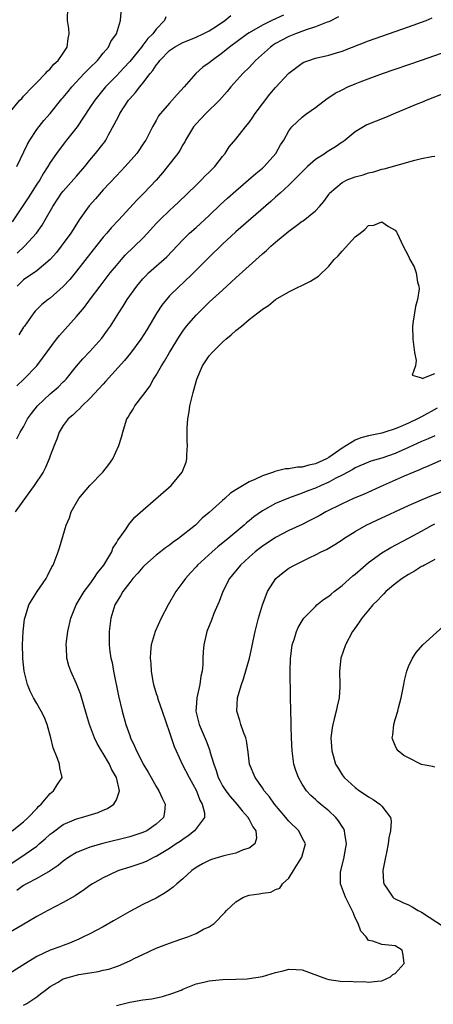
# Model space of a CAD drawing. Units: inches. Extents: x 2520000 to 2523000, y 1536000 to 1539000.
# Drawn here: x 2520740 to 2520803, y 1536977 to 1537125 of the extents above; entities that cross this region are included whole.
import ezdxf

# ---------------------------------------------------------------- set-up
doc = ezdxf.new("R2010")
doc.units = ezdxf.units.IN
doc.header["$MEASUREMENT"] = 0
doc.layers.add('LD25201536_2ft', color=73, linetype='Continuous')

msp = doc.modelspace()

# ---------------------------------------------------------------- linework, layer by layer
at = {"layer": 'LD25201536_2ft'}
for points, elevation in [([(2520738.78, 1537111), (2520740.45, 1537113), (2520740.73, 1537113.27), (2520741, 1537113.59), (2520742.38, 1537115), (2520743, 1537115.68), (2520744.32, 1537117), (2520744.62, 1537117.38), (2520745, 1537117.75), (2520745.55, 1537118.45), (2520746.22, 1537119), (2520747, 1537120.11), (2520747.58, 1537121), (2520747.71, 1537122.29), (2520747.87, 1537123), (2520747.81, 1537123.81), (2520747.61, 1537125), (2520747.7, 1537127)], 7722), ([(2520739.98, 1537103), (2520741.61, 1537106.39), (2520741.96, 1537107), (2520743, 1537108.6), (2520744.04, 1537109.96), (2520745, 1537111.02), (2520746.8, 1537113.2), (2520747, 1537113.41), (2520747.71, 1537114.29), (2520748.28, 1537115), (2520750.15, 1537117), (2520751, 1537117.88), (2520752.13, 1537119), (2520753, 1537120.07), (2520753.79, 1537121), (2520754.18, 1537121.82), (2520755, 1537123), (2520755.63, 1537125), (2520755.74, 1537126.26)], 7724), ([(2520762.46, 1537125.54), (2520762.27, 1537125), (2520761, 1537123.71), (2520760.49, 1537123), (2520759.72, 1537122.28), (2520759, 1537121.29), (2520758.86, 1537121.14), (2520758.77, 1537121), (2520757, 1537118.84), (2520756.12, 1537117.88), (2520755, 1537116.69), (2520753.35, 1537115), (2520751.73, 1537113), (2520751, 1537111.88), (2520749.07, 1537109), (2520747.27, 1537106.73), (2520745.98, 1537105), (2520745, 1537103.6), (2520744.66, 1537103), (2520744, 1537102), (2520743.44, 1537101), (2520743, 1537100.34), (2520741.71, 1537098.29), (2520740.89, 1537097.11), (2520739.29, 1537094.71)], 7726), ([(2520740, 1537070), (2520741.05, 1537071), (2520743, 1537073), (2520743.86, 1537074.14), (2520745.97, 1537077), (2520746.42, 1537077.58), (2520749, 1537080.45), (2520750.17, 1537081.83), (2520751.08, 1537083.08), (2520752.53, 1537085), (2520754.08, 1537087), (2520755, 1537088.13), (2520755.75, 1537089), (2520756.34, 1537089.66), (2520759, 1537092.25), (2520759.7, 1537093), (2520761, 1537094.44), (2520761.53, 1537095), (2520763, 1537096.41), (2520763.67, 1537097), (2520764.35, 1537097.65), (2520767, 1537100.23), (2520767.83, 1537101), (2520768.4, 1537101.6), (2520769, 1537102.16), (2520769.83, 1537103), (2520771, 1537104.52), (2520771.39, 1537105), (2520772.01, 1537105.99), (2520773, 1537107.14), (2520774.44, 1537109), (2520775, 1537109.67), (2520775.55, 1537110.45), (2520775.91, 1537111), (2520777, 1537112.46), (2520778.11, 1537113.89), (2520779, 1537114.92), (2520781, 1537117.08), (2520783, 1537118.57), (2520783.27, 1537118.73), (2520783.98, 1537119), (2520785, 1537119.31), (2520787, 1537119.78), (2520788.15, 1537120.15), (2520789, 1537120.4), (2520793, 1537121.95), (2520799, 1537124.03), (2520801.66, 1537125), (2520802.61, 1537125.39)], 7734), ([(2520780.2, 1537125.8), (2520778.44, 1537125), (2520777, 1537124.29), (2520775, 1537123.17), (2520774.75, 1537123), (2520772.06, 1537121), (2520771, 1537120.13), (2520769.42, 1537119), (2520769, 1537118.63), (2520768.04, 1537117.96), (2520766.98, 1537117), (2520765.23, 1537115), (2520764.16, 1537113.84), (2520763, 1537112.56), (2520761.63, 1537111), (2520761.36, 1537110.64), (2520761, 1537109.97), (2520760.42, 1537109), (2520759.88, 1537107.88), (2520759.42, 1537107), (2520759.25, 1537106.75), (2520758.1, 1537105), (2520756.34, 1537103), (2520755, 1537101.63), (2520753, 1537099.49), (2520751.83, 1537098.17), (2520750.9, 1537097.1), (2520749.41, 1537095), (2520748.46, 1537093.54), (2520748.14, 1537093), (2520747, 1537091.41), (2520746.7, 1537091), (2520745.95, 1537090.05), (2520745.03, 1537089), (2520743, 1537087.3), (2520741, 1537085.93), (2520740.02, 1537085)], 7730), ([(2520740.05, 1537089.95), (2520741.13, 1537091), (2520742.94, 1537093), (2520743.79, 1537094.21), (2520744.26, 1537095), (2520745.41, 1537097), (2520746.75, 1537099), (2520747, 1537099.31), (2520749, 1537101.57), (2520750.22, 1537103), (2520751, 1537103.97), (2520751.87, 1537105), (2520753, 1537106.45), (2520753.25, 1537106.75), (2520753.41, 1537107), (2520753.87, 1537107.87), (2520754.68, 1537109.32), (2520755, 1537109.98), (2520755.35, 1537110.65), (2520755.5, 1537111), (2520756.81, 1537113), (2520757, 1537113.23), (2520757.86, 1537114.14), (2520758.54, 1537115), (2520759, 1537115.56), (2520760.1, 1537117), (2520760.51, 1537117.49), (2520761, 1537118.29), (2520761.33, 1537118.67), (2520761.54, 1537119), (2520763, 1537120.47), (2520763.78, 1537121), (2520765, 1537121.71), (2520765.94, 1537122.06), (2520767, 1537122.51), (2520768.08, 1537123), (2520769, 1537123.46), (2520770.26, 1537124.26), (2520771.35, 1537125), (2520772.24, 1537125.76)], 7728), ([(2520788.46, 1537125.54), (2520787, 1537124.83), (2520786.75, 1537124.75), (2520785, 1537124.03), (2520783.62, 1537123.62), (2520781.98, 1537123), (2520781, 1537122.61), (2520779.95, 1537122.05), (2520779, 1537121.52), (2520778.68, 1537121.32), (2520778.21, 1537121), (2520775.98, 1537119), (2520775.53, 1537118.47), (2520775, 1537117.93), (2520774.06, 1537117), (2520772.25, 1537115), (2520771.68, 1537114.32), (2520770.52, 1537113), (2520768.47, 1537111), (2520767, 1537109.46), (2520766.62, 1537109), (2520765.42, 1537107), (2520765.29, 1537106.71), (2520765, 1537106.28), (2520764.55, 1537105.45), (2520764.25, 1537105), (2520762.7, 1537103), (2520761.94, 1537102.06), (2520761, 1537100.98), (2520759.14, 1537099), (2520758.07, 1537097.93), (2520755.36, 1537095), (2520754.21, 1537093.79), (2520753.55, 1537093), (2520753, 1537092.38), (2520751.51, 1537090.49), (2520749, 1537087.28), (2520747.98, 1537086.02), (2520747, 1537084.95), (2520745, 1537083.2), (2520744.72, 1537083), (2520743.77, 1537082.23), (2520742.75, 1537081.25), (2520742.54, 1537081), (2520741.13, 1537079), (2520741, 1537078.82), (2520740.31, 1537077.69)], 7732), ([(2520740, 1537062), (2520740.48, 1537063), (2520741, 1537063.84), (2520741.62, 1537065), (2520742.2, 1537065.8), (2520743.13, 1537067), (2520745, 1537068.77), (2520746.2, 1537069.8), (2520747, 1537070.59), (2520747.22, 1537070.78), (2520747.42, 1537071), (2520749, 1537072.94), (2520749.94, 1537074.06), (2520751, 1537075.17), (2520752.81, 1537077.19), (2520753.65, 1537078.35), (2520754.09, 1537079), (2520755.37, 1537081), (2520756.01, 1537081.99), (2520756.64, 1537083), (2520758.06, 1537085), (2520759, 1537086.12), (2520759.42, 1537086.58), (2520759.86, 1537087), (2520762.58, 1537089.42), (2520765, 1537092), (2520766.02, 1537093), (2520767, 1537093.84), (2520768.3, 1537095), (2520769, 1537095.65), (2520770.7, 1537097.3), (2520771.75, 1537098.25), (2520773, 1537099.37), (2520774.93, 1537101), (2520776.02, 1537101.98), (2520777, 1537102.76), (2520777.27, 1537103), (2520779.05, 1537105), (2520779.74, 1537106.26), (2520780.23, 1537107), (2520781, 1537108.39), (2520781.45, 1537109), (2520783, 1537110.46), (2520783.3, 1537110.7), (2520783.69, 1537111), (2520785, 1537111.9), (2520786.76, 1537113.24), (2520787, 1537113.39), (2520787.95, 1537114.05), (2520789, 1537114.59), (2520789.88, 1537115), (2520791, 1537115.46), (2520791.75, 1537115.75), (2520795.11, 1537117), (2520801, 1537119.02), (2520805, 1537120.43)], 7736), ([(2520804.09, 1537113.91), (2520801.8, 1537113), (2520801, 1537112.65), (2520800.45, 1537112.45), (2520797.07, 1537111.07), (2520795.58, 1537110.42), (2520794.13, 1537109.87), (2520792.73, 1537109.27), (2520792.25, 1537109), (2520791, 1537108.24), (2520789.49, 1537107), (2520789.21, 1537106.79), (2520789, 1537106.67), (2520788.01, 1537105.99), (2520787, 1537105.38), (2520786.77, 1537105.23), (2520786.47, 1537105), (2520785, 1537104.07), (2520783.79, 1537103), (2520781, 1537100.22), (2520779.66, 1537099), (2520779.32, 1537098.68), (2520779, 1537098.4), (2520778.27, 1537097.73), (2520773, 1537093.17), (2520771, 1537091.31), (2520769, 1537089.36), (2520766.63, 1537087), (2520765, 1537085.46), (2520764.49, 1537085), (2520763, 1537083.52), (2520762.53, 1537083), (2520761.85, 1537082.15), (2520761.1, 1537081), (2520759.59, 1537078.41), (2520758.7, 1537077), (2520757.11, 1537074.89), (2520756.21, 1537073.79), (2520753.38, 1537070.62), (2520753, 1537070.25), (2520751, 1537068.1), (2520749.82, 1537067), (2520749.45, 1537066.55), (2520749, 1537066.15), (2520748.43, 1537065.57), (2520747.72, 1537065), (2520747, 1537064.04), (2520746.38, 1537063), (2520746.03, 1537061.97), (2520745.6, 1537061), (2520745, 1537059.44), (2520744.85, 1537059), (2520744.32, 1537057.68), (2520743.94, 1537057), (2520742.61, 1537055), (2520741.54, 1537053.54), (2520739.74, 1537051)], 7738), ([(2520739.31, 1537003), (2520741, 1537004.34), (2520741.72, 1537005), (2520743, 1537006.35), (2520743.32, 1537006.68), (2520743.66, 1537007), (2520745, 1537008.61), (2520745.54, 1537009), (2520746.08, 1537009.92), (2520746.82, 1537011), (2520746.46, 1537012.46), (2520746.41, 1537013), (2520746.14, 1537013.86), (2520745.46, 1537015.46), (2520745.11, 1537017), (2520744.55, 1537019), (2520744.13, 1537020.13), (2520743.68, 1537021), (2520743, 1537022.14), (2520742.52, 1537023), (2520742.02, 1537024.02), (2520741.6, 1537025), (2520741.1, 1537027), (2520740.92, 1537028.92), (2520740.88, 1537029.12), (2520740.85, 1537031), (2520740.96, 1537033), (2520741.17, 1537034.83), (2520741.21, 1537035), (2520741.31, 1537035.31), (2520741.81, 1537037), (2520743.04, 1537039), (2520744.41, 1537041), (2520744.62, 1537041.38), (2520745.29, 1537042.71), (2520745.46, 1537043), (2520745.78, 1537043.78), (2520746.23, 1537045), (2520746.4, 1537045.6), (2520747.44, 1537049), (2520747.92, 1537050.09), (2520748.2, 1537051), (2520749.36, 1537053), (2520751, 1537054.97), (2520752.98, 1537057), (2520753.87, 1537058.13), (2520754.46, 1537059), (2520755.38, 1537061), (2520755.76, 1537062.24), (2520755.96, 1537063), (2520756.36, 1537064.36), (2520756.57, 1537065), (2520756.75, 1537065.25), (2520757, 1537065.7), (2520757.51, 1537066.49), (2520757.77, 1537067), (2520759, 1537068.51), (2520759.32, 1537069), (2520760.06, 1537069.94), (2520760.61, 1537071), (2520761, 1537071.59), (2520761.78, 1537073), (2520762.27, 1537073.73), (2520763.01, 1537075), (2520764.51, 1537077.49), (2520765, 1537078.24), (2520765.57, 1537079), (2520767, 1537080.65), (2520769, 1537082.58), (2520771, 1537084.42), (2520772.36, 1537085.64), (2520773, 1537086.25), (2520777, 1537089.87), (2520777.62, 1537090.38), (2520778.27, 1537091), (2520779, 1537091.64), (2520781, 1537093.29), (2520782.15, 1537094.15), (2520783, 1537094.77), (2520783.14, 1537094.86), (2520785, 1537096.36), (2520785.63, 1537097), (2520786.27, 1537097.73), (2520787, 1537098.82), (2520787.14, 1537099), (2520789, 1537100.61), (2520789.78, 1537101), (2520791, 1537101.44), (2520792.21, 1537101.79), (2520793, 1537102.06), (2520793.78, 1537102.22), (2520795, 1537102.62), (2520795.33, 1537102.67), (2520799.99, 1537103.99), (2520801, 1537104.22), (2520802.53, 1537104.53), (2520803, 1537104.59)], 7740), ([(2520739, 1536997.98), (2520740.61, 1536999), (2520743, 1537000.69), (2520743.38, 1537001), (2520744.25, 1537001.75), (2520745, 1537002.46), (2520745.3, 1537002.7), (2520747, 1537003.95), (2520748.61, 1537004.61), (2520749, 1537004.79), (2520749.76, 1537005), (2520752.24, 1537005.76), (2520753, 1537006.11), (2520753.65, 1537006.35), (2520754.63, 1537007), (2520755, 1537007.64), (2520755.48, 1537009), (2520754.99, 1537011), (2520754.26, 1537012.26), (2520753.94, 1537013), (2520753, 1537014.61), (2520752.76, 1537015), (2520752.12, 1537016.12), (2520751.71, 1537017), (2520750.97, 1537019), (2520750.5, 1537020.5), (2520750.06, 1537022.06), (2520749.6, 1537023.6), (2520749, 1537025.11), (2520748.12, 1537027), (2520747.83, 1537027.83), (2520747.52, 1537029), (2520747.48, 1537030.52), (2520747.44, 1537031), (2520747.48, 1537031.48), (2520747.68, 1537033), (2520748.13, 1537035), (2520748.92, 1537037), (2520750.12, 1537039), (2520751, 1537040.14), (2520751.62, 1537041), (2520752.17, 1537041.83), (2520753.1, 1537043), (2520754.31, 1537045), (2520754.48, 1537045.52), (2520755, 1537046.35), (2520755.23, 1537046.77), (2520755.44, 1537047), (2520756.47, 1537048.47), (2520756.87, 1537049.13), (2520757.8, 1537050.2), (2520759, 1537051.29), (2520763.25, 1537055), (2520764.91, 1537057), (2520765.5, 1537058.5), (2520765.62, 1537059), (2520765.6, 1537059.6), (2520765.73, 1537061), (2520765.66, 1537061.66), (2520765.68, 1537063), (2520765.67, 1537063.67), (2520765.75, 1537065), (2520765.95, 1537066.05), (2520766.09, 1537067), (2520766.57, 1537069), (2520767.1, 1537071), (2520767.98, 1537073), (2520769, 1537074.49), (2520769.43, 1537075), (2520771, 1537076.56), (2520771.5, 1537077), (2520772.32, 1537077.68), (2520773, 1537078.32), (2520773.83, 1537079), (2520775, 1537080), (2520776.31, 1537081), (2520776.71, 1537081.29), (2520777, 1537081.55), (2520777.91, 1537082.09), (2520779, 1537082.97), (2520781, 1537084.14), (2520784.26, 1537085.74), (2520785.48, 1537086.52), (2520787, 1537088), (2520787.83, 1537089), (2520788.43, 1537089.57), (2520789, 1537090.28), (2520791, 1537092.41), (2520791.72, 1537093), (2520792.46, 1537093.54), (2520793, 1537094.15), (2520793.8, 1537094.2), (2520795, 1537094.68), (2520796.01, 1537093.99), (2520797, 1537093.43), (2520797.2, 1537093.2), (2520797.32, 1537093), (2520798.21, 1537091), (2520799, 1537089.53), (2520799.23, 1537089), (2520799.89, 1537087.89), (2520800.16, 1537087), (2520800.38, 1537085.62), (2520800.59, 1537085), (2520800.61, 1537084.61), (2520800.39, 1537083), (2520800.08, 1537081.92), (2520799.92, 1537081), (2520799.74, 1537079.74), (2520799.61, 1537079), (2520799.67, 1537077), (2520799.81, 1537075.81), (2520799.94, 1537075), (2520800.18, 1537073.82), (2520800.06, 1537073), (2520799.58, 1537071.58), (2520801, 1537071.18), (2520801.1, 1537071.1), (2520803, 1537071.85)], 7742), ([(2520803.36, 1537066.64), (2520801, 1537065.32), (2520800.77, 1537065.23), (2520800.36, 1537065), (2520799, 1537064.37), (2520797.85, 1537063.85), (2520797, 1537063.51), (2520795.43, 1537063), (2520795, 1537062.87), (2520793, 1537062.48), (2520791.86, 1537062.14), (2520791, 1537061.82), (2520789, 1537060.59), (2520787, 1537059.19), (2520786.66, 1537059), (2520785, 1537058.22), (2520783.98, 1537058.02), (2520783, 1537057.72), (2520782.27, 1537057.73), (2520781, 1537057.49), (2520780.5, 1537057.5), (2520778.9, 1537057.1), (2520778.69, 1537057), (2520777, 1537056.42), (2520775.86, 1537055.86), (2520775, 1537055.52), (2520773, 1537054.34), (2520772.19, 1537053.81), (2520771.34, 1537053), (2520771, 1537052.72), (2520769, 1537050.94), (2520767.95, 1537050.05), (2520766.9, 1537049), (2520764.37, 1537047), (2520763.56, 1537046.44), (2520763, 1537046.01), (2520762.41, 1537045.59), (2520761.65, 1537045), (2520761, 1537044.47), (2520759.3, 1537043), (2520759, 1537042.69), (2520758.24, 1537041.76), (2520757.5, 1537041), (2520757, 1537040.37), (2520755.99, 1537039), (2520755.64, 1537038.36), (2520755, 1537037.43), (2520754.86, 1537037.14), (2520754.77, 1537037), (2520754.15, 1537035), (2520753.9, 1537033), (2520753.93, 1537031.93), (2520753.92, 1537031), (2520754.03, 1537029.97), (2520754.18, 1537029), (2520754.34, 1537028.34), (2520754.58, 1537027), (2520755.32, 1537023.32), (2520755.87, 1537021), (2520756.43, 1537019), (2520757, 1537017.35), (2520757.13, 1537017), (2520757.75, 1537015.75), (2520758.03, 1537015), (2520758.39, 1537014.39), (2520759.04, 1537013), (2520759.8, 1537011.8), (2520760.23, 1537011), (2520761, 1537009.65), (2520761.41, 1537009), (2520761.88, 1537007.88), (2520762.33, 1537007), (2520762.23, 1537005.77), (2520762.09, 1537005), (2520761, 1537003.96), (2520759.59, 1537003), (2520759, 1537002.72), (2520757, 1537002.06), (2520752.93, 1537001.07), (2520751, 1537000.52), (2520750.16, 1537000.16), (2520749, 1536999.72), (2520747.85, 1536999), (2520747, 1536998.4), (2520746.23, 1536997.77), (2520745, 1536996.94), (2520743, 1536995.82), (2520741.46, 1536995), (2520741, 1536994.74), (2520739.99, 1536994.01)], 7744), ([(2520803, 1537062.47), (2520802, 1537062), (2520801, 1537061.6), (2520799, 1537060.68), (2520797, 1537059.78), (2520795, 1537059.11), (2520793.37, 1537058.63), (2520793, 1537058.48), (2520791, 1537057.62), (2520790.62, 1537057.38), (2520789, 1537056.53), (2520788.07, 1537056.07), (2520787, 1537055.49), (2520785.86, 1537055), (2520785, 1537054.6), (2520783.84, 1537054.16), (2520783, 1537053.81), (2520780.93, 1537053.07), (2520779, 1537052.27), (2520777, 1537051.19), (2520775.72, 1537050.28), (2520775, 1537049.66), (2520774.63, 1537049.37), (2520774.24, 1537049), (2520771.86, 1537047), (2520770.27, 1537045.73), (2520769.45, 1537045), (2520767.24, 1537043), (2520767, 1537042.72), (2520766.16, 1537041.84), (2520765.39, 1537041), (2520765, 1537040.43), (2520763.97, 1537039), (2520762.8, 1537037), (2520761.75, 1537035), (2520760.83, 1537033), (2520760.25, 1537031), (2520760.14, 1537029.86), (2520760.08, 1537029), (2520760.17, 1537028.17), (2520760.24, 1537027), (2520760.51, 1537025.49), (2520760.61, 1537025), (2520761, 1537023.66), (2520761.17, 1537023.17), (2520761.2, 1537023), (2520761.28, 1537022.72), (2520761.89, 1537021), (2520763, 1537017.77), (2520763.69, 1537015.69), (2520763.99, 1537015), (2520764.92, 1537013), (2520765.95, 1537011), (2520767.06, 1537009), (2520767.59, 1537007.59), (2520767.95, 1537007), (2520768.29, 1537005.71), (2520768.3, 1537005), (2520766.78, 1537003), (2520765.8, 1537002.2), (2520765, 1537001.69), (2520764.61, 1537001.39), (2520764.02, 1537001), (2520763, 1537000.3), (2520761, 1536999.13), (2520760.71, 1536999), (2520759.6, 1536998.4), (2520759, 1536998.16), (2520757, 1536997.49), (2520755.37, 1536997), (2520755, 1536996.85), (2520753, 1536995.92), (2520751.38, 1536995), (2520751, 1536994.75), (2520750.01, 1536993.99), (2520749, 1536993.35), (2520748.8, 1536993.2), (2520747, 1536992.16), (2520744.68, 1536991), (2520743, 1536990.1), (2520740.78, 1536988.78), (2520739, 1536987.7)], 7746), ([(2520804.46, 1537059), (2520802.08, 1537057.92), (2520801, 1537057.51), (2520800.66, 1537057.34), (2520799.81, 1537057), (2520798.38, 1537056.38), (2520797, 1537055.76), (2520795.21, 1537055), (2520792.32, 1537053.68), (2520790.73, 1537053), (2520789, 1537052.22), (2520786.56, 1537051), (2520785.57, 1537050.43), (2520784.25, 1537049.75), (2520783, 1537049.13), (2520781, 1537048.2), (2520779, 1537047.16), (2520777.71, 1537046.29), (2520777, 1537045.83), (2520775.93, 1537045), (2520775, 1537044.19), (2520773.68, 1537043), (2520772.49, 1537041.51), (2520772.05, 1537041), (2520771.02, 1537039), (2520770.49, 1537037.51), (2520769.7, 1537035.7), (2520769.31, 1537034.69), (2520768.62, 1537033), (2520768.16, 1537031), (2520768.07, 1537029.93), (2520768.04, 1537029), (2520768.03, 1537028.03), (2520767.91, 1537027), (2520767.72, 1537026.28), (2520767.57, 1537025), (2520767.11, 1537023), (2520767, 1537021.53), (2520766.97, 1537021), (2520767.45, 1537019), (2520768.53, 1537016.53), (2520769.06, 1537015.06), (2520769.1, 1537014.9), (2520769.66, 1537013), (2520770.04, 1537012.04), (2520770.35, 1537011), (2520770.57, 1537010.57), (2520771, 1537009.76), (2520771.47, 1537009), (2520772.13, 1537008.13), (2520773.13, 1537007), (2520773.97, 1537005.97), (2520774.85, 1537005), (2520774.88, 1537004.88), (2520775, 1537004.69), (2520775.56, 1537003.56), (2520776.02, 1537003), (2520776.12, 1537001.88), (2520775.85, 1537001), (2520775, 1537000.36), (2520774.1, 1537000.1), (2520773, 1536999.61), (2520771.2, 1536999.2), (2520769.34, 1536998.66), (2520769, 1536998.53), (2520767.98, 1536998.02), (2520767, 1536997.45), (2520766.39, 1536997), (2520765, 1536995.77), (2520764.09, 1536995), (2520763.53, 1536994.47), (2520763, 1536994.07), (2520762.37, 1536993.63), (2520761, 1536992.84), (2520759, 1536991.89), (2520757, 1536990.84), (2520754.58, 1536989.42), (2520753, 1536988.53), (2520751, 1536987.47), (2520750.06, 1536987), (2520749.34, 1536986.66), (2520749, 1536986.52), (2520747.94, 1536986.06), (2520747, 1536985.73), (2520746.48, 1536985.52), (2520745, 1536984.99), (2520743, 1536984.07), (2520741.28, 1536983), (2520739, 1536981.52)], 7748), ([(2520741, 1536976.72), (2520741.48, 1536977), (2520742.43, 1536977.57), (2520743, 1536977.97), (2520743.58, 1536978.42), (2520744.29, 1536979), (2520745, 1536979.54), (2520746.2, 1536980.2), (2520747, 1536980.68), (2520748.06, 1536981), (2520748.8, 1536981.2), (2520749.33, 1536981.33), (2520751, 1536981.6), (2520752.23, 1536981.77), (2520753, 1536981.98), (2520753.84, 1536982.16), (2520755, 1536982.56), (2520755.34, 1536982.66), (2520757, 1536983.38), (2520757.78, 1536983.78), (2520759, 1536984.37), (2520761, 1536985.3), (2520763, 1536986.08), (2520763.7, 1536986.3), (2520765, 1536986.77), (2520765.78, 1536987), (2520767, 1536987.51), (2520768.15, 1536988.15), (2520769, 1536988.54), (2520769.71, 1536989), (2520771.33, 1536990.67), (2520771.6, 1536991), (2520773, 1536992.31), (2520774.14, 1536993), (2520775, 1536993.28), (2520776.5, 1536993.5), (2520777, 1536993.61), (2520778.25, 1536993.75), (2520779, 1536994.12), (2520779.64, 1536994.36), (2520780.05, 1536995), (2520781, 1536995.86), (2520781.68, 1536997), (2520782.95, 1536999), (2520783.48, 1537001), (2520783, 1537001.91), (2520782.48, 1537003), (2520781, 1537004.44), (2520780.74, 1537004.74), (2520780.55, 1537005), (2520778.82, 1537007), (2520778.08, 1537008.08), (2520777.28, 1537009), (2520777, 1537009.45), (2520775.89, 1537011), (2520775.07, 1537013), (2520774.84, 1537014.84), (2520774.59, 1537016.59), (2520774.5, 1537017), (2520774.17, 1537017.83), (2520773.77, 1537019), (2520773.61, 1537019.61), (2520773.15, 1537021), (2520773.27, 1537023), (2520773.35, 1537023.35), (2520773.85, 1537025), (2520774.15, 1537025.85), (2520775.05, 1537029), (2520775.42, 1537030.58), (2520775.61, 1537031.61), (2520775.9, 1537033), (2520776.4, 1537035), (2520777.02, 1537037), (2520777.55, 1537038.45), (2520777.79, 1537039), (2520779.03, 1537041), (2520780.11, 1537041.89), (2520781, 1537042.53), (2520781.82, 1537043), (2520784.15, 1537044.15), (2520785, 1537044.53), (2520785.88, 1537045), (2520786.65, 1537045.35), (2520787.91, 1537046.09), (2520789, 1537046.78), (2520789.3, 1537047), (2520791, 1537048.05), (2520792.65, 1537049), (2520794.24, 1537049.76), (2520799, 1537051.96), (2520801, 1537052.84), (2520802.53, 1537053.47), (2520805, 1537054.43)], 7750), ([(2520755, 1536976.67), (2520757, 1536977.17), (2520759, 1536977.51), (2520760.32, 1536977.68), (2520761.97, 1536978.03), (2520763.49, 1536978.51), (2520764.76, 1536979), (2520765, 1536979.11), (2520767, 1536979.92), (2520768.2, 1536980.2), (2520769, 1536980.4), (2520771, 1536980.59), (2520773, 1536980.64), (2520774.71, 1536980.71), (2520775, 1536980.73), (2520777, 1536981.05), (2520779, 1536981.63), (2520780.13, 1536981.87), (2520781, 1536982.13), (2520782.09, 1536982.09), (2520783, 1536982.02), (2520786.68, 1536980.68), (2520787, 1536980.57), (2520788.41, 1536980.41), (2520789, 1536980.3), (2520790.33, 1536980.33), (2520791, 1536980.24), (2520792.27, 1536980.27), (2520793, 1536980.19), (2520794.36, 1536980.36), (2520795, 1536980.41), (2520796.31, 1536981), (2520796.68, 1536981.32), (2520797, 1536981.49), (2520798.35, 1536983), (2520798.24, 1536984.24), (2520798.09, 1536985), (2520797, 1536985.64), (2520795, 1536985.85), (2520793.64, 1536986.36), (2520793, 1536986.48), (2520792.62, 1536987), (2520791.86, 1536987.86), (2520791.44, 1536989), (2520791, 1536989.89), (2520790.66, 1536990.66), (2520790.52, 1536991), (2520789.51, 1536993), (2520788.77, 1536995), (2520788.77, 1536996.77), (2520788.8, 1536997), (2520788.86, 1536997.14), (2520789.32, 1536999), (2520789.38, 1536999.38), (2520789.67, 1537001), (2520789.42, 1537002.58), (2520789.39, 1537003), (2520789.27, 1537003.27), (2520789, 1537003.63), (2520788.48, 1537004.48), (2520788.06, 1537005), (2520787, 1537006.01), (2520785.78, 1537007), (2520785.36, 1537007.36), (2520785, 1537007.71), (2520784.29, 1537008.29), (2520783.66, 1537009), (2520783, 1537010), (2520782.43, 1537011), (2520782.06, 1537012.06), (2520781.76, 1537013), (2520781.47, 1537015), (2520781.38, 1537017), (2520781.33, 1537018.67), (2520781.34, 1537019.34), (2520781.27, 1537021), (2520781.22, 1537023.22), (2520781.19, 1537027), (2520781.24, 1537029), (2520781.29, 1537029.29), (2520781.5, 1537031), (2520781.79, 1537031.78), (2520782.14, 1537033), (2520782.39, 1537033.61), (2520783.14, 1537034.86), (2520783.26, 1537035), (2520785, 1537036.78), (2520785.23, 1537037), (2520786.2, 1537037.8), (2520787, 1537038.31), (2520787.37, 1537038.63), (2520787.82, 1537039), (2520789, 1537039.91), (2520790.64, 1537041.36), (2520791, 1537041.64), (2520791.72, 1537042.28), (2520793, 1537043.37), (2520795, 1537044.86), (2520796.34, 1537045.66), (2520799, 1537047.04), (2520801, 1537048.12), (2520802.59, 1537049), (2520803, 1537049.21)], 7752), ([(2520803, 1537043.86), (2520801.41, 1537043), (2520801.16, 1537042.84), (2520801, 1537042.77), (2520799.92, 1537042.08), (2520799, 1537041.59), (2520798.09, 1537041), (2520797, 1537040.18), (2520795.61, 1537039), (2520795.32, 1537038.68), (2520795, 1537038.38), (2520794.34, 1537037.66), (2520793.65, 1537037), (2520793, 1537036.2), (2520791.97, 1537035), (2520791.6, 1537034.4), (2520790.77, 1537033.23), (2520790.59, 1537033), (2520789.53, 1537031), (2520788.83, 1537029), (2520788.6, 1537027), (2520788.67, 1537025), (2520788.66, 1537024.66), (2520788.55, 1537023), (2520788.25, 1537021.75), (2520788.11, 1537021), (2520787.83, 1537019.83), (2520787.61, 1537019), (2520787.52, 1537018.48), (2520787.34, 1537017), (2520787.45, 1537015), (2520787.66, 1537014.34), (2520788.04, 1537013), (2520788.4, 1537012.4), (2520789, 1537011.43), (2520789.32, 1537011), (2520791, 1537009.48), (2520791.64, 1537009), (2520792.47, 1537008.47), (2520793, 1537008.09), (2520793.69, 1537007.69), (2520794.71, 1537007), (2520795, 1537006.69), (2520796.32, 1537005), (2520796.42, 1537004.42), (2520796.33, 1537003), (2520796.08, 1537001.91), (2520795.97, 1537001), (2520795.71, 1536999.71), (2520795.55, 1536999), (2520795.17, 1536997), (2520795.25, 1536995.25), (2520795.28, 1536995), (2520795.97, 1536994.03), (2520796.65, 1536993), (2520796.83, 1536992.83), (2520798.16, 1536992.16), (2520799, 1536991.82), (2520799.55, 1536991.55), (2520800.49, 1536991), (2520801, 1536990.74), (2520804.45, 1536988.45)], 7754), ([(2520803, 1537012.54), (2520802.65, 1537012.65), (2520801, 1537012.96), (2520800.88, 1537013), (2520799, 1537013.97), (2520798.34, 1537014.34), (2520797.45, 1537015), (2520797.26, 1537015.26), (2520797, 1537015.81), (2520796.66, 1537016.66), (2520796.58, 1537017), (2520796.64, 1537017.36), (2520796.79, 1537019), (2520797, 1537019.74), (2520797.4, 1537021), (2520797.52, 1537021.52), (2520797.94, 1537023), (2520798.31, 1537025), (2520798.4, 1537025.6), (2520798.75, 1537027), (2520799, 1537027.74), (2520799.62, 1537029), (2520800.18, 1537029.82), (2520801.16, 1537031), (2520804.25, 1537033.75)], 7756)]:
    msp.add_lwpolyline(points, dxfattribs=dict(at, elevation=elevation))

doc.saveas('drawing.dxf')
